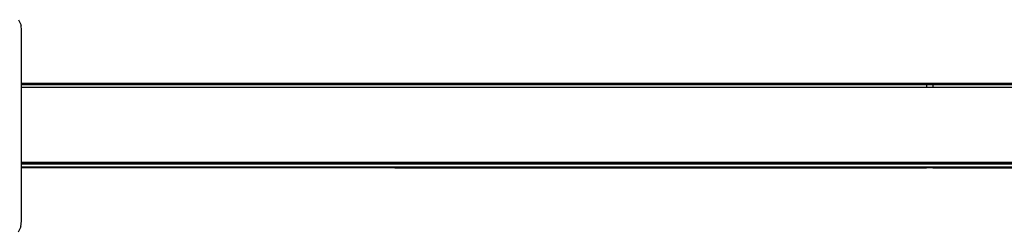
# Model space of a CAD drawing. Extents: x -2290 to 4179, y -3386 to 4014.
# Drawn here: x 1076 to 1542, y 264 to 365 of the extents above; entities that cross this region are included whole.
import ezdxf

# ---------------------------------------------------------------- set-up
doc = ezdxf.new("R2010")
doc.units = 0
doc.layers.get('0').update_dxf_attribs({"linetype": 'CONTINUOUS'})

# ---------------------------------------------------------------- blocks, each defined once
blk = doc.blocks.new('004154')
for p, q in [((1075.67, 364.55), (1076.85, 361.91)), ((1077.08, 359.48), (1076.85, 361.91)), ((1077.08, 334.48), (1077.08, 359.48)), ((1077.08, 333.94), (1077.08, 334.48)), ((1077.08, 334.48), (1556.52, 334.48)), ((1077.08, 333.94), (1505.02, 333.94)), ((1077.08, 332.48), (1077.08, 333.94)), ((1505.02, 332.48), (1077.08, 332.48)), ((1077.08, 297.18), (1077.08, 332.48)), ((1505.02, 333.94), (1505.02, 332.48)), ((1505.02, 333.94), (1508.02, 333.94)), ((1508.02, 332.48), (1505.02, 332.48)), ((1508.02, 333.94), (1508.02, 332.48)), ((1508.02, 333.94), (1555.02, 333.94)), ((1555.02, 332.48), (1508.02, 332.48)), ((1077.08, 297.18), (1253.52, 297.18)), ((1077.08, 296.98), (1077.08, 297.18)), ((1077.08, 296.98), (1253.52, 296.98)), ((1077.08, 296.48), (1077.08, 296.98)), ((1077.08, 296.48), (1253.52, 296.48)), ((1077.08, 295.01), (1077.08, 296.48)), ((1077.08, 295.01), (1253.52, 295.01)), ((1077.08, 294.48), (1077.08, 295.01)), ((1077.08, 269.48), (1077.08, 294.48)), ((1253.52, 294.48), (1077.08, 294.48)), ((1253.52, 297.18), (1253.52, 297.37)), ((1253.52, 296.98), (1253.52, 297.18)), ((1253.52, 297.18), (1505.02, 297.18)), ((1253.52, 296.48), (1253.52, 296.98)), ((1253.52, 296.98), (1505.02, 296.98)), ((1253.52, 296.48), (1505.02, 296.48)), ((1253.52, 294.48), (1253.52, 295.01)), ((1253.52, 295.01), (1505.02, 295.01)), ((1253.52, 294.48), (1505.02, 294.48)), ((1505.02, 297.27), (1505.02, 297.18)), ((1505.02, 297.18), (1505.02, 296.98)), ((1505.02, 297.18), (1508.02, 297.18)), ((1505.02, 296.98), (1505.02, 296.48)), ((1505.02, 296.98), (1508.02, 296.98)), ((1505.02, 296.48), (1508.02, 296.48)), ((1505.02, 295.01), (1505.02, 294.48)), ((1505.02, 295.01), (1508.02, 295.01)), ((1508.02, 294.48), (1505.02, 294.48)), ((1508.02, 297.27), (1508.02, 297.18)), ((1508.02, 297.18), (1508.02, 296.98)), ((1508.02, 297.18), (1555.02, 297.18)), ((1508.02, 296.98), (1508.02, 296.48)), ((1508.02, 296.98), (1555.02, 296.98)), ((1508.02, 296.48), (1555.02, 296.48)), ((1508.02, 295.01), (1508.02, 294.48)), ((1508.02, 295.01), (1555.02, 295.01)), ((1508.02, 294.48), (1555.02, 294.48)), ((1076.74, 266.65), (1075.44, 264.08)), ((1076.74, 266.65), (1077.08, 269.48))]:
    blk.add_line(p, q)

msp = doc.modelspace()

# ---------------------------------------------------------------- block references
at = {"ltscale": 100}
msp.add_blockref('004154', (0, 0), dxfattribs=at)

doc.saveas('drawing.dxf')
